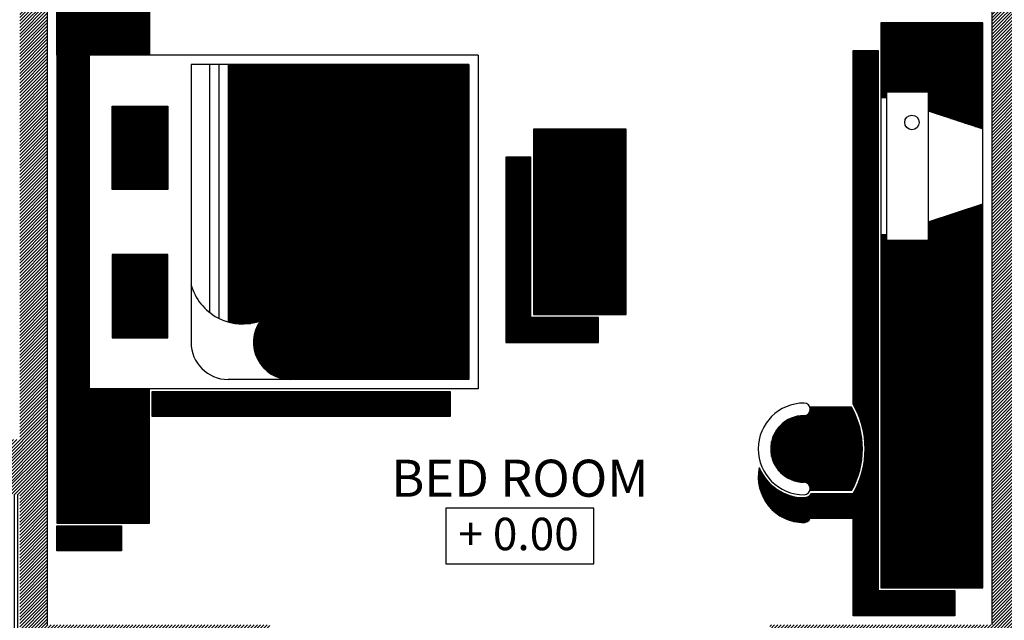
# Model space of a CAD drawing. Units: metres. Extents: x 2565.7 to 2625.1, y 63.9 to 122.3.
# Drawn here: x 2611.9 to 2617.2, y 78.6 to 81.8 of the extents above; entities that cross this region are included whole.
import ezdxf
from ezdxf.enums import TextEntityAlignment as Align

# ---------------------------------------------------------------- set-up
doc = ezdxf.new("R2010")
doc.units = ezdxf.units.M
doc.header["$MEASUREMENT"] = 0
doc.layers.get('0').update_dxf_attribs({"linetype": 'CONTINUOUS'})
for name, color, linetype in [('FURNITURE', 7, 'CONTINUOUS'), ('TEMBOK', 250, 'CONTINUOUS'), ('WARNA', 31, 'CONTINUOUS'), ('WARNA FURN', 33, 'CONTINUOUS')]:
    doc.layers.add(name, color=color, linetype=linetype)
doc.styles.get("Standard").update_dxf_attribs({"font": 'arial.ttf'})
pattern_1 = [(180, (-87.35, 3), (-9e-19, -0.00625), [])]

msp = doc.modelspace()

# ---------------------------------------------------------------- hatches: boundary and pattern name
at = {"layer": 'TEMBOK'}
h = msp.add_hatch(dxfattribs=at)
h.set_pattern_fill('ANSI31', color=250, scale=0.1, style=0)
h.paths.add_polyline_path([(2606.6342, 89.9284), (2606.6342, 87.1784), (2606.7842, 87.1784), (2606.7842, 90.0784), (2604.7842, 90.0784), (2604.7842, 90.3284), (2604.6342, 90.3284), (2604.6342, 90.2284), (2603.9467, 90.2284), (2603.9467, 90.0784), (2603.8467, 90.0784), (2603.8467, 89.9284)])
h.paths.add_polyline_path([(2600.2092, 90.2284), (2600.2092, 78.2784), (2602.0467, 78.2784), (2602.0467, 78.4284), (2602.1467, 78.4284), (2602.1467, 78.5784), (2600.3592, 78.5784), (2600.3592, 82.9284), (2605.4842, 82.9284), (2605.4842, 83.0784), (2605.1842, 83.0784), (2605.1842, 83.5284), (2605.0342, 83.5284), (2605.0342, 83.7284), (2604.8842, 83.7284), (2604.8842, 83.0784), (2603.5342, 83.0784), (2603.5342, 84.5284), (2603.3842, 84.5284), (2603.3842, 83.0784), (2601.7842, 83.0784), (2601.7842, 84.5284), (2601.6342, 84.5284), (2601.6342, 83.0784), (2600.3592, 83.0784), (2600.3592, 85.4284), (2603.3842, 85.4284), (2603.3842, 85.3284), (2603.5342, 85.3284), (2603.5342, 85.4284), (2604.8842, 85.4284), (2604.8842, 84.7784), (2605.0342, 84.7784), (2605.0342, 84.9784), (2605.1842, 84.9784), (2605.1842, 85.4284), (2606.7842, 85.4284), (2606.7842, 86.2784), (2606.6342, 86.2784), (2606.6342, 85.5784), (2600.3592, 85.5784), (2600.3592, 89.9284), (2601.1467, 89.9284), (2601.1467, 90.0784), (2601.0467, 90.0784), (2601.0467, 90.2284)])
h.paths.add_polyline_path([(2606.7842, 83.0784), (2606.3842, 83.0784), (2606.3842, 82.9284), (2606.6342, 82.9284), (2606.6342, 78.5784), (2604.8467, 78.5784), (2604.8467, 78.4284), (2604.9467, 78.4284), (2604.9467, 78.2784), (2606.7842, 78.2784), (2606.7842, 79.2784), (2606.9842, 79.2784), (2606.9842, 79.4284), (2607.0842, 79.4284), (2607.0842, 79.5784), (2606.7842, 79.5784)])
h.paths.add_polyline_path([(2608.1842, 79.4284), (2608.1842, 79.2784), (2608.4842, 79.2784), (2608.4842, 79.4284), (2608.5842, 79.4284), (2608.5842, 79.5784), (2608.0842, 79.5784), (2608.0842, 79.4284)])
h.paths.add_polyline_path([(2610.1842, 79.4284), (2610.1842, 79.2784), (2610.4842, 79.2784), (2610.4842, 79.4284), (2610.5842, 79.4284), (2610.5842, 79.5784), (2610.0842, 79.5784), (2610.0842, 79.4284)])
h.paths.add_polyline_path([(2611.5842, 79.5784), (2611.5842, 79.4284), (2611.6842, 79.4284), (2611.6842, 79.2784), (2611.8842, 79.2784), (2611.8842, 78.2784), (2613.1342, 78.2784), (2613.1342, 78.4284), (2613.2342, 78.4284), (2613.2342, 78.5784), (2612.0342, 78.5784), (2612.0342, 82.9284), (2612.7342, 82.9284), (2612.7342, 83.0784), (2611.8842, 83.0784), (2611.8842, 79.5784)])
h.paths.add_polyline_path([(2615.9342, 78.5784), (2615.9342, 78.4284), (2616.0342, 78.4284), (2616.0342, 78.2784), (2617.2842, 78.2784), (2617.2842, 78.8511), (2617.2687, 78.849), (2617.2842, 78.8593), (2617.2842, 78.8979), (2617.2669, 78.9014), (2617.2842, 78.9202), (2617.2842, 78.9977), (2617.2775, 79), (2617.2842, 79.0044), (2617.2842, 79.2784), (2617.3514, 79.2784), (2617.3443, 79.3052), (2617.3891, 79.2784), (2617.4438, 79.2784), (2617.4557, 79.307), (2617.4837, 79.2784), (2617.8713, 79.2784), (2617.8715, 79.2819), (2617.8773, 79.2784), (2617.9854, 79.2784), (2617.9992, 79.2931), (2618.007, 79.2784), (2618.1717, 79.2784), (2618.1717, 79.4284), (2618.2717, 79.4284), (2618.2717, 79.5784), (2617.2842, 79.5784), (2617.2842, 80.9284), (2618.2217, 80.9284), (2618.2217, 81.0784), (2617.2842, 81.0784), (2617.2842, 82.0284), (2617.1342, 82.0284), (2617.1342, 78.5784)])
h.paths.add_polyline_path([(2619.7832, 79.2784), (2619.8115, 79.3074), (2619.8236, 79.2784), (2619.8775, 79.2784), (2619.9229, 79.3056), (2619.9157, 79.2784), (2620.2092, 79.2784), (2620.2092, 87.0784), (2619.4217, 87.0784), (2619.4217, 86.9284), (2620.0592, 86.9284), (2620.0592, 83.0784), (2613.6342, 83.0784), (2613.6342, 82.9284), (2617.1342, 82.9284), (2617.1342, 82.8284), (2617.2842, 82.8284), (2617.2842, 82.9284), (2620.0592, 82.9284), (2620.0592, 81.0784), (2619.1217, 81.0784), (2619.1217, 80.9284), (2620.0592, 80.9284), (2620.0592, 79.5784), (2619.0717, 79.5784), (2619.0717, 79.4284), (2619.1717, 79.4284), (2619.1717, 79.2792), (2619.1718, 79.2784), (2619.3493, 79.2784), (2619.3422, 79.3052), (2619.3869, 79.2784), (2619.4416, 79.2784), (2619.4536, 79.307), (2619.4815, 79.2784)])
h.paths.add_polyline_path([(2617.2842, 87.2534), (2617.2842, 87.3534), (2617.1342, 87.3534), (2617.1342, 86.9284), (2617.9217, 86.9284), (2617.9217, 87.0784), (2617.4342, 87.0784), (2617.4342, 87.2534)])
h.paths.add_polyline_path([(2617.2842, 88.4534), (2617.4342, 88.4534), (2617.4342, 88.7534), (2617.2842, 88.7534), (2617.2842, 88.8534), (2617.1342, 88.8534), (2617.1342, 88.3534), (2617.2842, 88.3534)])
at = {"layer": 'WARNA', "true_color": 0xf5f0e0}
h = msp.add_hatch(dxfattribs=at)
h.set_pattern_fill('ANSI31', scale=0.15, angle=45, style=0)
h.paths.add_polyline_path([(2617.1342, 78.2784), (2616.0342, 78.2784), (2613.1342, 78.2784), (2611.8842, 78.2784), (2611.8842, 79.2784), (2611.6842, 79.2784), (2610.4842, 79.2784), (2610.1842, 79.2784), (2610.1842, 79.4284), (2610.0842, 79.4284), (2610.0642, 79.4284), (2610.0642, 78.7384), (2610.0242, 78.7384, -0.414214), (2609.3342, 79.4284, -0.414214), (2608.6442, 78.7384), (2608.6042, 78.7384), (2608.6042, 79.4284), (2608.5842, 79.4284), (2608.4842, 79.4284), (2608.4842, 79.2784), (2608.1842, 79.2784), (2606.9842, 79.2784), (2606.7842, 79.2784), (2606.7842, 78.2784), (2606.7842, 76.8034), (2607.0092, 76.8034), (2607.0092, 76.7034), (2607.1449, 76.7034), (2607.1303, 76.7587), (2607.2187, 76.7057), (2607.2417, 76.7605), (2607.2974, 76.7034), (2607.3102, 76.7034), (2607.3056, 76.7286), (2607.3518, 76.7034), (2607.3684, 76.7034), (2607.3989, 76.7281), (2607.4044, 76.7034), (2607.6555, 76.7034), (2607.6575, 76.7353), (2607.7107, 76.7034), (2607.7448, 76.7034), (2607.7851, 76.7466), (2607.8082, 76.7034), (2607.8237, 76.7034), (2607.85, 76.744), (2607.8752, 76.7034), (2607.9103, 76.7034), (2607.9169, 76.7166), (2607.9326, 76.7034), (2607.9495, 76.7034), (2607.9495, 76.7474), (2607.9804, 76.7183), (2608.0421, 76.7851), (2608.0455, 76.7217), (2608.097, 76.7354), (2608.085, 76.7166), (2608.1381, 76.7132), (2608.1301, 76.7034), (2608.2566, 76.7034), (2608.2547, 76.7337), (2608.28, 76.7034), (2608.3165, 76.7034), (2608.3422, 76.732), (2608.3584, 76.7034), (2608.3809, 76.7034), (2608.4296, 76.7354), (2608.4196, 76.7034), (2608.5454, 76.7034), (2608.5462, 76.7097), (2608.5516, 76.7034), (2608.6, 76.7034), (2608.6114, 76.7269), (2608.6305, 76.7034), (2608.7816, 76.7034), (2608.788, 76.7252), (2608.7947, 76.7034), (2608.8522, 76.7034), (2608.8652, 76.7149), (2608.8649, 76.7034), (2609.3049, 76.7034), (2609.3105, 76.7353), (2609.3552, 76.7034), (2609.3651, 76.7034), (2609.3819, 76.7503), (2609.4194, 76.7034), (2609.5045, 76.7034), (2609.5284, 76.7142), (2609.5573, 76.7503), (2609.5741, 76.7034), (2609.584, 76.7034), (2609.6287, 76.7353), (2609.6343, 76.7034), (2609.8236, 76.7034), (2609.811, 76.7467), (2609.8841, 76.715), (2609.9279, 76.7759), (2609.9425, 76.7248), (2609.9985, 76.754), (2609.9985, 76.7321), (2610.0789, 76.7248), (2610.0632, 76.7034), (2610.1422, 76.7034), (2610.1496, 76.7321), (2610.1771, 76.7034), (2610.2222, 76.7034), (2610.2348, 76.7321), (2610.2497, 76.7034), (2610.2694, 76.7034), (2610.2787, 76.8075), (2610.3151, 76.7034), (2610.3267, 76.7034), (2610.3497, 76.7466), (2610.39, 76.7034), (2610.4242, 76.7034), (2610.4774, 76.7353), (2610.4794, 76.7034), (2610.7834, 76.7034), (2610.8153, 76.7353), (2610.8274, 76.7172), (2610.8977, 76.7893), (2610.9207, 76.7345), (2611.0091, 76.7875), (2610.9869, 76.7034), (2611.2339, 76.7034), (2611.241, 76.7349), (2611.2747, 76.7034), (2611.2877, 76.7034), (2611.3189, 76.7346), (2611.331, 76.7166), (2611.4013, 76.7886), (2611.4243, 76.7338), (2611.5128, 76.7868), (2611.4907, 76.7034), (2611.6592, 76.7034), (2611.6592, 76.8034), (2612.2592, 76.8034), (2612.2592, 76.7034), (2612.3949, 76.7034), (2612.3803, 76.7587), (2612.4687, 76.7057), (2612.4917, 76.7605), (2612.5474, 76.7034), (2612.5602, 76.7034), (2612.5556, 76.7286), (2612.6018, 76.7034), (2612.6184, 76.7034), (2612.6489, 76.7281), (2612.6544, 76.7034), (2612.9055, 76.7034), (2612.9075, 76.7353), (2612.9607, 76.7034), (2612.9948, 76.7034), (2613.0351, 76.7466), (2613.0582, 76.7034), (2613.0737, 76.7034), (2613.1, 76.744), (2613.1252, 76.7034), (2613.1603, 76.7034), (2613.1669, 76.7166), (2613.1826, 76.7034), (2613.1995, 76.7034), (2613.1995, 76.7474), (2613.2304, 76.7183), (2613.2921, 76.7851), (2613.2955, 76.7217), (2613.347, 76.7354), (2613.335, 76.7166), (2613.3881, 76.7132), (2613.3801, 76.7034), (2613.5066, 76.7034), (2613.5047, 76.7337), (2613.53, 76.7034), (2613.5665, 76.7034), (2613.5922, 76.732), (2613.6084, 76.7034), (2613.6309, 76.7034), (2613.6796, 76.7354), (2613.6696, 76.7034), (2613.7954, 76.7034), (2613.7962, 76.7097), (2613.8016, 76.7034), (2613.85, 76.7034), (2613.8614, 76.7269), (2613.8805, 76.7034), (2614.0316, 76.7034), (2614.038, 76.7252), (2614.0447, 76.7034), (2614.1022, 76.7034), (2614.1152, 76.7149), (2614.1149, 76.7034), (2614.5549, 76.7034), (2614.5605, 76.7353), (2614.6052, 76.7034), (2614.6151, 76.7034), (2614.6319, 76.7503), (2614.6694, 76.7034), (2614.7545, 76.7034), (2614.7784, 76.7142), (2614.8073, 76.7503), (2614.8241, 76.7034), (2614.834, 76.7034), (2614.8787, 76.7353), (2614.8843, 76.7034), (2615.0736, 76.7034), (2615.061, 76.7467), (2615.1341, 76.715), (2615.1779, 76.7759), (2615.1925, 76.7248), (2615.2485, 76.754), (2615.2485, 76.7321), (2615.3289, 76.7248), (2615.3132, 76.7034), (2615.3922, 76.7034), (2615.3996, 76.7321), (2615.4271, 76.7034), (2615.4722, 76.7034), (2615.4848, 76.7321), (2615.4997, 76.7034), (2615.5194, 76.7034), (2615.5287, 76.8075), (2615.5651, 76.7034), (2615.5767, 76.7034), (2615.5997, 76.7466), (2615.64, 76.7034), (2615.6742, 76.7034), (2615.7274, 76.7353), (2615.7294, 76.7034), (2616.0334, 76.7034), (2616.0653, 76.7353), (2616.0774, 76.7172), (2616.1477, 76.7893), (2616.1707, 76.7345), (2616.2591, 76.7875), (2616.2369, 76.7034), (2616.4839, 76.7034), (2616.491, 76.7349), (2616.5247, 76.7034), (2616.5377, 76.7034), (2616.5689, 76.7346), (2616.581, 76.7166), (2616.6513, 76.7886), (2616.6743, 76.7338), (2616.7628, 76.7868), (2616.7407, 76.7034), (2616.9092, 76.7034), (2616.9092, 76.8034), (2617.1342, 76.8034)])
h.paths.add_polyline_path([(2610.0242, 79.4284), (2609.3342, 79.4284, 0.414214), (2610.0242, 78.7384)], flags=16)
h.paths.add_polyline_path([(2609.3342, 79.4284), (2608.6442, 79.4284), (2608.6442, 78.7384, 0.414214)], flags=17)
at = {"layer": 'WARNA FURN', "true_color": 0xccb0ad}
h = msp.add_hatch(dxfattribs=at)
h.set_pattern_fill('ANSI31', color=9, scale=0.05, angle=135, style=0)
h.set_pattern_definition(pattern_1)
h.paths.add_polyline_path([(2612.5842, 82.3784), (2612.0842, 82.3784), (2612.0842, 81.6534), (2612.5842, 81.6534)])
h.paths.add_polyline_path([(2612.0842, 79.1284), (2612.5842, 79.1284), (2612.5842, 79.8534), (2612.0842, 79.8534)])
h = msp.add_hatch(dxfattribs=at)
h.set_pattern_fill('ANSI31', color=9, scale=0.05, angle=135, style=0)
h.paths.add_polyline_path([(2616.7892, 81.4534), (2616.7892, 81.3534), (2617.0842, 81.2554), (2617.0842, 81.8284), (2616.5342, 81.8284), (2616.5342, 81.4234), (2616.5642, 81.4234), (2616.5642, 81.4534)])
h.paths.add_polyline_path([(2616.7892, 80.6534), (2616.5642, 80.6534), (2616.5642, 80.6834), (2616.5342, 80.6834), (2616.5342, 80.2784), (2617.0842, 80.2784), (2617.0842, 80.8514), (2616.7892, 80.7534)])
at = {"layer": 'WARNA FURN'}
h = msp.add_hatch(dxfattribs=at)
h.set_pattern_fill('ANSI31', color=253, scale=0.05, angle=135, style=0)
h.paths.add_polyline_path([(2616.5192, 81.6784), (2616.3842, 81.6784), (2616.3842, 79.7697, -0.268522), (2616.3849, 79.2884), (2616.1602, 79.2884, -0.255924), (2616.1192, 79.2659, -0.303295), (2615.8767, 79.4279, 0.474498), (2616.1192, 79.1309, 0.317837), (2616.151, 79.1534), (2616.3842, 79.1534), (2616.3842, 78.6284), (2616.9342, 78.6284), (2616.9342, 78.7634), (2616.5192, 78.7634)])
at = {"layer": 'WARNA FURN', "true_color": 0xa18287}
h = msp.add_hatch(dxfattribs=at)
h.set_pattern_fill('ANSI31', color=252, scale=0.05, angle=135, style=0)
h.set_pattern_definition(pattern_1)
h.paths.add_polyline_path([(2612.2592, 81.6534), (2612.0842, 81.6534), (2612.0842, 79.8534), (2612.2592, 79.8534)])
at = {"layer": 'WARNA FURN', "true_color": 0xedded1}
h = msp.add_hatch(dxfattribs=at)
h.set_pattern_fill('ANSI31', color=254, scale=0.05, angle=135, style=0)
h.set_pattern_definition([(180, (-201.55, -40.95), (-9e-19, -0.00625), [])])
h.paths.add_polyline_path([(2613.0092, 81.6034), (2613.0092, 80.2143, 0.152991), (2613.183, 80.2185, 0.607577), (2613.3466, 79.9034), (2614.3092, 79.9034), (2614.3092, 81.6034)])
at = {"layer": 'WARNA FURN', "true_color": 0xd68266}
h = msp.add_hatch(dxfattribs=at)
h.set_pattern_fill('ANSI31', color=23, scale=0.05, angle=135, style=0)
h.set_pattern_definition(pattern_1)
h.paths.add_polyline_path([(2612.3842, 80.9284), (2612.6842, 80.9284), (2612.6842, 81.3784), (2612.3842, 81.3784)])
h.paths.add_polyline_path([(2612.6842, 80.5784), (2612.3842, 80.5784), (2612.3842, 80.1284), (2612.6842, 80.1284)])
h = msp.add_hatch(dxfattribs=at)
h.set_pattern_fill('ANSI31', color=23, scale=0.05, angle=135, style=0)
h.set_pattern_definition(pattern_1)
h.paths.add_polyline_path([(2614.6592, 80.2534), (2615.1592, 80.2534), (2615.1592, 81.2534), (2614.6592, 81.2534)])
at = {"layer": 'WARNA FURN'}
h = msp.add_hatch(dxfattribs=at)
h.set_pattern_fill('ANSI31', color=253, scale=0.05, angle=135, style=0)
h.paths.add_polyline_path([(2614.6442, 80.2384), (2614.6442, 81.1034), (2614.5092, 81.1034), (2614.5092, 80.1034), (2615.0092, 80.1034), (2615.0092, 80.2384)])
at = {"layer": 'WARNA FURN', "true_color": 0xa18287}
h = msp.add_hatch(dxfattribs=at)
h.set_pattern_fill('ANSI31', color=252, scale=0.05, angle=135, style=0)
h.paths.add_polyline_path([(2616.9342, 80.2784), (2616.5342, 80.2784), (2616.5342, 78.7784), (2616.9342, 78.7784)])
at = {"layer": 'WARNA FURN', "true_color": 0xedded1}
h = msp.add_hatch(dxfattribs=at)
h.set_pattern_fill('ANSI31', color=254, scale=0.05, angle=135, style=0)
h.paths.add_polyline_path([(2616.9342, 78.7784), (2617.0842, 78.7784), (2617.0842, 80.2784), (2616.9342, 80.2784)])
at = {"layer": 'WARNA FURN'}
h = msp.add_hatch(dxfattribs=at)
h.set_pattern_fill('ANSI31', color=253, scale=0.05, angle=45, style=0)
h.set_pattern_definition([(90, (-87.4, 3), (-0.00625, 9e-19), [])])
h.paths.add_polyline_path([(2612.5992, 79.8384), (2612.5992, 79.7034), (2614.2092, 79.7034), (2614.2092, 79.8384)])
at = {"layer": 'WARNA FURN', "true_color": 0xd68266}
h = msp.add_hatch(dxfattribs=at)
h.set_pattern_fill('ANSI31', color=23, scale=0.05, angle=45, style=0)
h.paths.add_polyline_path([(2616.3762, 79.7534, -0.257779), (2616.3762, 79.3034), (2616.151, 79.3034, 0.517638), (2616.1192, 79.3484, -1), (2616.1192, 79.7084, 0.517638), (2616.151, 79.7534)])
at = {"layer": 'WARNA FURN'}
h = msp.add_hatch(dxfattribs=at)
h.set_pattern_fill('ANSI31', color=253, scale=0.05, angle=45, style=0)
h.paths.add_polyline_path([(2612.0842, 79.1134), (2612.0842, 78.9784), (2612.4342, 78.9784), (2612.4342, 79.1134)])

# ---------------------------------------------------------------- linework, layer by layer
for p, q in [((2612.0342, 78.5784), (2612.0342, 82.9284)), ((2617.1342, 78.5784), (2617.1342, 82.0284))]:
    msp.add_line(p, q)
at = {"color": 251}
msp.add_lwpolyline([(2614.1842, 78.9089), (2614.9842, 78.9089), (2614.9842, 79.2089), (2614.1842, 79.2089)], close=True, dxfattribs=at)
at = {"layer": 'FURNITURE', "color": 48}
for p, q in [((2612.2092, 81.6534), (2612.0842, 81.6534)), ((2612.2092, 79.8534), (2612.0842, 79.8534)), ((2616.3762, 79.7534), (2616.151, 79.7534)), ((2616.3762, 79.3034), (2616.151, 79.3034))]:
    msp.add_line(p, q, dxfattribs=at)
at = {"layer": 'FURNITURE', "color": 28}
for p, q in [((2612.0842, 81.6534), (2612.0842, 79.8534)), ((2614.3592, 81.6534), (2612.2092, 81.6534)), ((2612.2592, 81.6534), (2612.2592, 79.8534)), ((2614.3592, 81.6534), (2614.3592, 79.8534)), ((2617.0842, 80.2784), (2616.5342, 80.2784)), ((2616.9342, 80.2784), (2616.9342, 78.7784)), ((2614.3592, 79.8534), (2612.2092, 79.8534))]:
    msp.add_line(p, q, dxfattribs=at)
at = {"layer": 'FURNITURE', "color": 25}
for p, q in [((2612.8092, 81.6034), (2612.8092, 80.1034)), ((2614.3092, 81.6034), (2612.8092, 81.6034)), ((2612.9092, 81.6034), (2612.9092, 80.2656)), ((2612.9592, 81.6034), (2612.9592, 80.2338)), ((2613.0092, 81.6034), (2613.0092, 80.2143)), ((2614.3092, 81.6034), (2614.3092, 79.9034)), ((2614.3092, 79.9034), (2613.0092, 79.9034))]:
    msp.add_line(p, q, dxfattribs=at)
at = {"layer": 'FURNITURE', "color": 250}
for p, q in [((2616.5642, 81.4534), (2616.5642, 80.6534)), ((2616.7892, 81.4534), (2616.5642, 81.4534)), ((2616.7892, 81.4534), (2616.7892, 80.6534)), ((2616.5342, 81.4234), (2616.5342, 80.6834)), ((2616.5642, 81.4234), (2616.5342, 81.4234)), ((2616.7892, 81.3534), (2617.0842, 81.2554)), ((2616.7892, 80.7534), (2617.0842, 80.8514)), ((2616.5642, 80.6834), (2616.5342, 80.6834)), ((2616.7892, 80.6534), (2616.5642, 80.6534))]:
    msp.add_line(p, q, dxfattribs=at)
at = {"layer": 'FURNITURE', "color": 28}
for points in [[(2612.5842, 81.6534), (2612.0842, 81.6534), (2612.0842, 82.3784), (2612.5842, 82.3784)], [(2616.5342, 78.7784), (2617.0842, 78.7784), (2617.0842, 81.8284), (2616.5342, 81.8284)], [(2614.6592, 80.2534), (2615.1592, 80.2534), (2615.1592, 81.2534), (2614.6592, 81.2534)], [(2612.5842, 79.8534), (2612.0842, 79.8534), (2612.0842, 79.1284), (2612.5842, 79.1284)]]:
    msp.add_lwpolyline(points, close=True, dxfattribs=at)
at = {"layer": 'FURNITURE', "color": 25}
for points in [[(2612.3842, 81.3784), (2612.6842, 81.3784), (2612.6842, 80.9284), (2612.3842, 80.9284)], [(2612.3842, 80.1284), (2612.6842, 80.1284), (2612.6842, 80.5784), (2612.3842, 80.5784)]]:
    msp.add_lwpolyline(points, close=True, dxfattribs=at)
at = {"layer": 'FURNITURE', "color": 250}
msp.add_circle((2616.7017, 81.2906), 0.0391, dxfattribs=at)
at = {"layer": 'FURNITURE', "color": 25}
for centre, radius, start, end in [((2613.0893, 80.4938), 0.2908, 195.5242, 288.7864), ((2613.3466, 80.1034), 0.2, 144.8724, 270), ((2613.0092, 80.1034), 0.2, 180, 270)]:
    msp.add_arc(centre, radius, start, end, dxfattribs=at)
at = {"layer": 'FURNITURE', "color": 48}
for centre, radius, start, end in [((2616.1192, 79.5284), 0.2475, 90, 270), ((2616.1192, 79.7422), 0.0338, 270, 90), ((2615.9687, 79.5284), 0.4654, 331.09, 28.91), ((2616.1192, 79.5284), 0.18, 90, 270), ((2616.1192, 79.3147), 0.0338, 270, 90)]:
    msp.add_arc(centre, radius, start, end, dxfattribs=at)
at = {"layer": 'WARNA FURN', "color": 253}
for points in [[(2616.3842, 79.7697), (2616.3842, 81.6784), (2616.5192, 81.6784), (2616.5192, 78.7634), (2616.9342, 78.7634), (2616.9342, 78.6284), (2616.3842, 78.6284), (2616.3842, 79.1534)], [(2614.6442, 81.1034), (2614.5092, 81.1034), (2614.5092, 80.1034), (2615.0092, 80.1034), (2615.0092, 80.2384), (2614.6442, 80.2384), (2614.6442, 81.1034)], [(2614.2092, 79.7034), (2612.5992, 79.7034), (2612.5992, 79.8384), (2614.2092, 79.8384), (2614.2092, 79.7034)], [(2612.0842, 78.9784), (2612.0842, 79.1134), (2612.4342, 79.1134), (2612.4342, 78.9784), (2612.0842, 78.9784)], [(2616.3842, 79.1534), (2616.151, 79.1534)]]:
    msp.add_lwpolyline(points, dxfattribs=at)
msp.add_lwpolyline([(2616.1602, 79.2884), (2616.3849, 79.2884, 0.268522), (2616.3842, 79.7697)], format="xyb", dxfattribs=at)
for centre, radius, start, end in [((2616.1192, 79.3784), 0.2475, 168.463, 270), ((2616.1192, 79.5284), 0.2625, 202.5108, 270), ((2616.1192, 79.3147), 0.0488, 270, 327.421), ((2616.1192, 79.1647), 0.0338, 270, 340.5288)]:
    msp.add_arc(centre, radius, start, end, dxfattribs=at)

# ---------------------------------------------------------------- texts
for s, height, p in [('BED ROOM', 0.2, (2614.5842, 79.2703)), ('+ 0.00', 0.175, (2614.5779, 78.9818))]:
    msp.add_text(s, height=height).set_placement(p, align=Align.CENTER)

doc.saveas('drawing.dxf')
